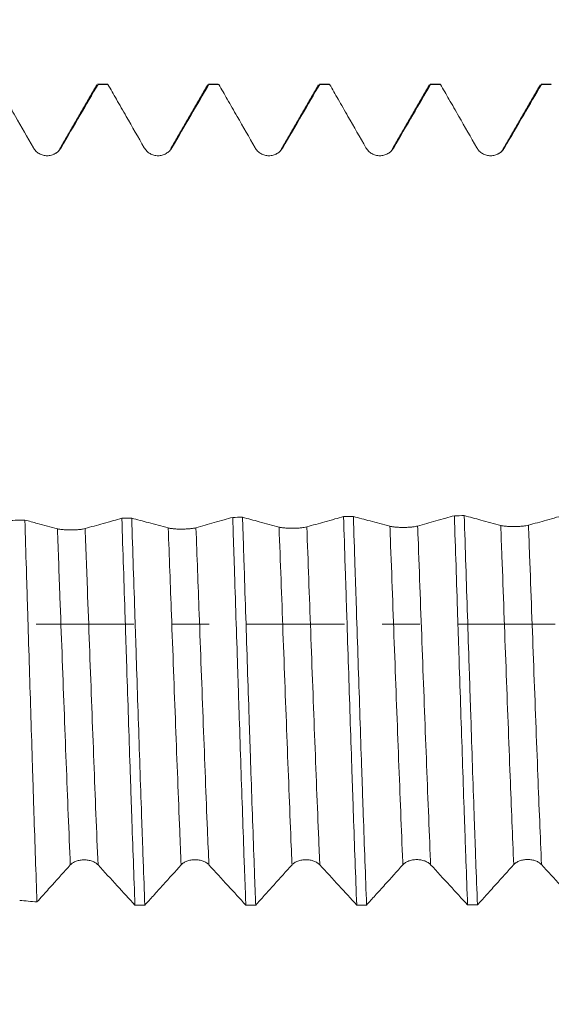
# Model space of a CAD drawing. Units: millimetres. Extents: x -28 to 93, y -82 to 34.
# Drawn here: x 57 to 63, y -4 to 7 of the extents above; entities that cross this region are included whole.
import ezdxf

# ---------------------------------------------------------------- set-up
doc = ezdxf.new("R2010")
doc.units = ezdxf.units.MM
doc.linetypes.add('CENTER', pattern=[47.5, 22, -8.5, 8.5, -8.5])
for name, color, linetype in [('1', 4, 'Continuous'), ('2', 7, 'Continuous'), ('SK2', 7, 'Continuous'), ('SK4', 2, 'CENTER')]:
    doc.layers.add(name, color=color, linetype=linetype)
doc.styles.add('iso_b_vert', font='simplex.shx')
doc.dimstyles.get("Standard").update_dxf_attribs({"dimtxt": 0.18, "dimasz": 0.18, "dimexe": 0.18, "dimexo": 0.0625, "dimgap": 0.09, "dimtad": 1, "dimzin": 0, "dimdsep": 52, "dimtxsty": 'Standard', "dimcen": 0.09, "dimadec": 0, "dimazin": 0, "dimtfac": 1, "dimtdec": 4, "dimtofl": 0, "dimtmove": 0, "dimatfit": 3, "dimfxl": 1, "dimtolj": 1, "dimtzin": 0, "dimarcsym": 0})

# ---------------------------------------------------------------- blocks, each defined once
blk = doc.blocks.new('_U1')
at = {"layer": 'SK2', "lineweight": 13}
for p, q in [((69.6325, 1.5875), (69.6325, 18.016502)), ((71.82, 7.669082), (71.82, 18.016502)), ((79.32, 16.016502), (62.1325, 16.016502))]:
    blk.add_line(p, q, dxfattribs=at)
at = {"layer": 'SK2', "lineweight": 18}
for points in [[(69.6325, 16.016502), (66.132502, 15.555718), (66.132498, 16.477285)], [(71.82, 16.016502), (75.319998, 16.477285), (75.320002, 15.555718)]]:
    blk.add_solid(points, dxfattribs=at)
at = {"layer": 'SK2', "lineweight": 18, "attachment_point": 7, "line_spacing_factor": 1.084337, "style": 'iso_b_vert'}
for s, insert, char_height in [('\\W0.6864;2.188', (66.618822, 23.901616), 3), ("\\W0.6844;'E'", (66.645322, 16.799135), 3.5)]:
    blk.add_mtext(s, dxfattribs=dict(at, insert=insert, char_height=char_height))
blk = doc.blocks.new('_U4')
at = {"layer": '2', "lineweight": 13}
for p, q in [((29.32, -1.5875), (29.32, -26.581582)), ((71.82, -7.669082), (71.82, -26.581582)), ((71.82, -24.581582), (29.32, -24.581582))]:
    blk.add_line(p, q, dxfattribs=at)
at = {"layer": '2', "lineweight": 18}
for points in [[(29.32, -24.581582), (32.819998, -24.120798), (32.820002, -25.042365)], [(71.82, -24.581582), (68.320002, -25.042365), (68.319998, -24.120798)]]:
    blk.add_solid(points, dxfattribs=at)
at = {"layer": '2', "lineweight": 18, "insert": (47.050601, -23.696467), "char_height": 3, "attachment_point": 7, "line_spacing_factor": 1.084337, "style": 'iso_b_vert'}
blk.add_mtext('\\W0.7640;42.5', dxfattribs=at)

msp = doc.modelspace()

# ---------------------------------------------------------------- linework, layer by layer
at = {"layer": '1', "lineweight": 18}
for p, q in [((58.0123, 6.0816), (58.0171, 6.0798)), ((58.1233, 6.0816), (58.0123, 6.0816)), ((58.1281, 6.0798), (58.1233, 6.0816)), ((59.3732, 6.0816), (59.2623, 6.0816)), ((59.2624, 6.0816), (59.2671, 6.0798)), ((59.378, 6.0798), (59.3733, 6.0816)), ((60.5123, 6.0816), (60.5171, 6.0798)), ((60.6232, 6.0816), (60.5123, 6.0816)), ((60.628, 6.0798), (60.6232, 6.0816)), ((61.7623, 6.0816), (61.7671, 6.0799)), ((61.8732, 6.0816), (61.7623, 6.0816)), ((61.8779, 6.0799), (61.8732, 6.0816)), ((63.0123, 6.0816), (63.017, 6.0799)), ((63.1232, 6.0816), (63.0123, 6.0816)), ((63.1279, 6.0799), (63.1232, 6.0816))]:
    msp.add_line(p, q, dxfattribs=at)
for points, degree in [([(58.0036, 6.0762), (57.7951, 5.7158), (57.5865, 5.3554)], 2), ([(58.1281, 6.0798), (58.0911, 6.0798), (58.0541, 6.0798), (58.0171, 6.0798)], 3), ([(59.2536, 6.0762), (59.0451, 5.7157), (58.8365, 5.3554)], 2), ([(59.378, 6.0798), (59.341, 6.0798), (59.3041, 6.0798), (59.2671, 6.0798)], 3), ([(60.5036, 6.0763), (60.2951, 5.7158), (60.0865, 5.3553)], 2), ([(60.628, 6.0798), (60.591, 6.0798), (60.554, 6.0798), (60.5171, 6.0798)], 3), ([(61.7536, 6.0762), (61.5451, 5.7157), (61.3365, 5.3553)], 2), ([(61.8779, 6.0799), (61.8409, 6.0799), (61.804, 6.0799), (61.7671, 6.0799)], 3), ([(63.0035, 6.0762), (62.7951, 5.7157), (62.5865, 5.3552)], 2), ([(63.1279, 6.0799), (63.0909, 6.0799), (63.0539, 6.0799), (63.017, 6.0799)], 3), ([(57.5865, 5.3554), (57.5797, 5.3277), (57.5561, 5.3104), (57.5164, 5.2926)], 3), ([(60.0865, 5.3553), (60.0797, 5.3279), (60.0563, 5.3106), (60.0173, 5.2929)], 3), ([(61.3365, 5.3553), (61.3297, 5.3281), (61.3065, 5.3109), (61.2679, 5.2931)], 3), ([(62.5865, 5.3552), (62.5798, 5.3284), (62.5568, 5.3112), (62.5186, 5.2934)], 3), ([(62.0346, 1.2205), (62.0715, 1.2208), (62.1085, 1.2211), (62.1454, 1.2214)], 3), ([(57.1919, 1.1717), (57.1188, 1.1695), (57.0458, 1.1673), (56.9728, 1.1651)], 3), ([(58.2855, 1.1924), (58.3225, 1.1927), (58.3595, 1.193), (58.3965, 1.1932)], 3), ([(59.5353, 1.2018), (59.5722, 1.2021), (59.6092, 1.2023), (59.6461, 1.2026)], 3), ([(60.7849, 1.2112), (60.8219, 1.2114), (60.8588, 1.2117), (60.8958, 1.212)], 3), ([(57.1336, -3.1132), (57.1985, -3.1189), (57.2635, -3.1247), (57.3285, -3.1304)], 3), ([(58.5447, -3.167), (58.5077, -3.167), (58.4707, -3.1671), (58.4337, -3.1671)], 3), ([(59.7947, -3.1662), (59.7577, -3.1662), (59.7207, -3.1662), (59.6837, -3.1663)], 3), ([(61.0447, -3.1654), (61.0077, -3.1654), (60.9707, -3.1654), (60.9337, -3.1654)], 3), ([(62.2946, -3.1645), (62.2576, -3.1645), (62.2207, -3.1646), (62.1837, -3.1646)], 3)]:
    msp.add_open_spline(points, degree=degree, dxfattribs=at)
for points, knots in [([(57.6005, 5.3663), (57.6725, 5.4895), (57.7444, 5.6128), (57.8833, 5.8506), (57.9502, 5.9652), (58.0171, 6.0798)], [0, 0, 0, 0, 0.5182209, 0.5182209, 1, 1, 1, 1]), ([(58.1281, 6.0798), (58.1601, 6.0241), (58.1922, 5.9684), (58.2612, 5.8483), (58.2982, 5.7839), (58.4027, 5.6018), (58.4703, 5.4841), (58.5377, 5.3663)], [0, 0, 0, 0, 0.2342898, 0.2342898, 0.5051451, 0.5051451, 1, 1, 1, 1]), ([(58.8505, 5.3663), (58.9225, 5.4895), (58.9944, 5.6128), (59.1333, 5.8506), (59.2002, 5.9652), (59.2671, 6.0798)], [0, 0, 0, 0, 0.5181389, 0.5181389, 1, 1, 1, 1]), ([(59.378, 6.0798), (59.4101, 6.0241), (59.4421, 5.9684), (59.5112, 5.8483), (59.5482, 5.7838), (59.6527, 5.6017), (59.7202, 5.484), (59.7877, 5.3662)], [0, 0, 0, 0, 0.234364, 0.234364, 0.5051814, 0.5051814, 1, 1, 1, 1]), ([(60.1005, 5.3662), (60.1724, 5.4895), (60.2444, 5.6128), (60.3832, 5.8506), (60.4502, 5.9652), (60.5171, 6.0798)], [0, 0, 0, 0, 0.5181654, 0.5181654, 1, 1, 1, 1]), ([(60.628, 6.0798), (60.66, 6.0241), (60.6921, 5.9684), (60.7611, 5.8482), (60.7981, 5.7838), (60.9027, 5.6017), (60.9702, 5.484), (61.0376, 5.3662)], [0, 0, 0, 0, 0.2343883, 0.2343883, 0.5051856, 0.5051856, 1, 1, 1, 1]), ([(61.3504, 5.3662), (61.4224, 5.4895), (61.4943, 5.6127), (61.6332, 5.8506), (61.7001, 5.9652), (61.7671, 6.0799)], [0, 0, 0, 0, 0.5181333, 0.5181333, 1, 1, 1, 1]), ([(61.8779, 6.0799), (61.91, 6.0241), (61.942, 5.9684), (62.0111, 5.8482), (62.0481, 5.7838), (62.1526, 5.6016), (62.2201, 5.4839), (62.2876, 5.3661)], [0, 0, 0, 0, 0.2344799, 0.2344799, 0.5052395, 0.5052395, 1, 1, 1, 1]), ([(62.6004, 5.3662), (62.6723, 5.4895), (62.7443, 5.6128), (62.8832, 5.8507), (62.9501, 5.9653), (63.017, 6.0799)], [0, 0, 0, 0, 0.5182271, 0.5182271, 1, 1, 1, 1]), ([(56.943, 5.967), (56.9534, 5.9489), (56.9638, 5.9307), (57.0112, 5.8482), (57.0482, 5.7838), (57.1528, 5.6017), (57.2203, 5.484), (57.2878, 5.3663)], [0, 0, 0, 0, 0.0904723, 0.0904723, 0.4122246, 0.4122246, 1, 1, 1, 1]), ([(57.2878, 5.3663), (57.2956, 5.3525), (57.3051, 5.3401), (57.3217, 5.3234), (57.3277, 5.3182), (57.3402, 5.3086), (57.3532, 5.2998), (57.3673, 5.2929), (57.382, 5.2868), (57.3895, 5.2842), (57.4047, 5.2802), (57.4124, 5.2786), (57.4281, 5.2766), (57.4361, 5.2761), (57.4598, 5.2761), (57.4754, 5.2782), (57.4984, 5.2844), (57.506, 5.287), (57.5205, 5.293), (57.5275, 5.2965), (57.5411, 5.3043), (57.5478, 5.3088), (57.5603, 5.3184), (57.5721, 5.3287), (57.5825, 5.3404), (57.5921, 5.3529), (57.5966, 5.3594), (57.6005, 5.3663)], [0, 0, 0, 0, 0.125, 0.125, 0.1875, 0.1875, 0.25, 0.3125, 0.3125, 0.375, 0.375, 0.4375, 0.4375, 0.5, 0.5, 0.625, 0.625, 0.6875, 0.6875, 0.75, 0.75, 0.8125, 0.8125, 0.875, 0.9375, 0.9375, 1, 1, 1, 1]), ([(58.5377, 5.3663), (58.5456, 5.3526), (58.5551, 5.3402), (58.5717, 5.3235), (58.5777, 5.3182), (58.5901, 5.3086), (58.6032, 5.2999), (58.6173, 5.2929), (58.6319, 5.2868), (58.6395, 5.2842), (58.6547, 5.2802), (58.6624, 5.2787), (58.678, 5.2766), (58.686, 5.2761), (58.7098, 5.2761), (58.7254, 5.2782), (58.7484, 5.2844), (58.7559, 5.287), (58.7705, 5.293), (58.7775, 5.2965), (58.7911, 5.3043), (58.7977, 5.3088), (58.8103, 5.3184), (58.8221, 5.3287), (58.8324, 5.3404), (58.8421, 5.3529), (58.8465, 5.3594), (58.8505, 5.3663)], [0, 0, 0, 0, 0.125, 0.125, 0.1875, 0.1875, 0.25, 0.3125, 0.3125, 0.375, 0.375, 0.4375, 0.4375, 0.5, 0.5, 0.625, 0.625, 0.6875, 0.6875, 0.75, 0.75, 0.8125, 0.8125, 0.875, 0.9375, 0.9375, 1, 1, 1, 1]), ([(59.7877, 5.3662), (59.7955, 5.3525), (59.805, 5.3401), (59.8216, 5.3234), (59.8276, 5.3181), (59.8401, 5.3085), (59.8531, 5.2998), (59.8672, 5.2928), (59.8819, 5.2867), (59.8894, 5.2842), (59.9046, 5.2801), (59.9124, 5.2786), (59.928, 5.2766), (59.936, 5.276), (59.9598, 5.2761), (59.9754, 5.2782), (59.9983, 5.2843), (60.0059, 5.2869), (60.0204, 5.293), (60.0275, 5.2964), (60.0411, 5.3043), (60.0477, 5.3087), (60.0602, 5.3183), (60.072, 5.3286), (60.0824, 5.3404), (60.092, 5.3528), (60.0965, 5.3594), (60.1005, 5.3662)], [0, 0, 0, 0, 0.125, 0.125, 0.1875, 0.1875, 0.25, 0.3125, 0.3125, 0.375, 0.375, 0.4375, 0.4375, 0.5, 0.5, 0.625, 0.625, 0.6875, 0.6875, 0.75, 0.75, 0.8125, 0.8125, 0.875, 0.9375, 0.9375, 1, 1, 1, 1]), ([(61.0376, 5.3662), (61.0455, 5.3525), (61.055, 5.3401), (61.0716, 5.3234), (61.0776, 5.3181), (61.0901, 5.3085), (61.1031, 5.2998), (61.1172, 5.2928), (61.1319, 5.2867), (61.1394, 5.2841), (61.1546, 5.2801), (61.1623, 5.2786), (61.1779, 5.2765), (61.1859, 5.276), (61.2097, 5.2761), (61.2253, 5.2781), (61.2483, 5.2843), (61.2558, 5.2869), (61.2704, 5.2929), (61.2774, 5.2964), (61.291, 5.3043), (61.2976, 5.3087), (61.3102, 5.3183), (61.322, 5.3286), (61.3324, 5.3403), (61.342, 5.3528), (61.3464, 5.3594), (61.3504, 5.3662)], [0, 0, 0, 0, 0.125, 0.125, 0.1875, 0.1875, 0.25, 0.3125, 0.3125, 0.375, 0.375, 0.4375, 0.4375, 0.5, 0.5, 0.625, 0.625, 0.6875, 0.6875, 0.75, 0.75, 0.8125, 0.8125, 0.875, 0.9375, 0.9375, 1, 1, 1, 1]), ([(62.2876, 5.3661), (62.2955, 5.3524), (62.3049, 5.34), (62.3215, 5.3233), (62.3275, 5.318), (62.34, 5.3084), (62.353, 5.2997), (62.3672, 5.2927), (62.3818, 5.2866), (62.3894, 5.2841), (62.4046, 5.28), (62.4123, 5.2785), (62.4279, 5.2765), (62.4359, 5.276), (62.4597, 5.276), (62.4753, 5.2781), (62.4983, 5.2843), (62.5058, 5.2869), (62.5203, 5.2929), (62.5274, 5.2964), (62.541, 5.3042), (62.5476, 5.3087), (62.5602, 5.3183), (62.572, 5.3286), (62.5823, 5.3403), (62.592, 5.3528), (62.5964, 5.3594), (62.6004, 5.3662)], [0, 0, 0, 0, 0.125, 0.125, 0.1875, 0.1875, 0.25, 0.3125, 0.3125, 0.375, 0.375, 0.4375, 0.4375, 0.5, 0.5, 0.625, 0.625, 0.6875, 0.6875, 0.75, 0.75, 0.8125, 0.8125, 0.875, 0.9375, 0.9375, 1, 1, 1, 1]), ([(62.0346, 1.2205), (62.0021, 1.2113), (61.9696, 1.2022), (61.8995, 1.1824), (61.862, 1.1718), (61.7565, 1.1421), (61.6885, 1.123), (61.6205, 1.104)], [0, 0, 0, 0, 0.2355632, 0.2355632, 0.5075249, 0.5075249, 1, 1, 1, 1]), ([(62.0346, 1.2205), (62.0408, 1.0345), (62.047, 0.8475), (62.0594, 0.4716), (62.0656, 0.2828), (62.0749, -0.0019), (62.078, -0.097), (62.0826, -0.24), (62.0842, -0.2877), (62.0873, -0.3833), (62.0889, -0.4312), (62.0967, -0.6696), (62.103, -0.8582), (62.1154, -1.2313), (62.1215, -1.4158), (62.1339, -1.7808), (62.1401, -1.9612), (62.148, -2.1842), (62.1495, -2.2287), (62.1526, -2.3173), (62.1542, -2.3616), (62.1589, -2.4936), (62.162, -2.5803), (62.1713, -2.8369), (62.1775, -3.0031), (62.1837, -3.1646)], [0, 0, 0, 0, 0.125, 0.125, 0.25, 0.25, 0.3125, 0.3125, 0.34375, 0.34375, 0.375, 0.375, 0.5, 0.5, 0.625, 0.625, 0.75, 0.75, 0.78125, 0.78125, 0.8125, 0.8125, 0.875, 0.875, 1, 1, 1, 1]), ([(62.5574, 1.1111), (62.5201, 1.1211), (62.4827, 1.131), (62.408, 1.151), (62.3706, 1.161), (62.2706, 1.1877), (62.208, 1.2045), (62.1454, 1.2214)], [0, 0, 0, 0, 0.2721728, 0.2721728, 0.5443455, 0.5443455, 1, 1, 1, 1]), ([(62.2946, -3.1645), (62.2884, -3.0028), (62.2822, -2.8361), (62.2744, -2.6213), (62.2728, -2.5779), (62.2696, -2.4909), (62.265, -2.3599), (62.2603, -2.2275), (62.251, -1.9609), (62.2448, -1.7809), (62.2324, -1.4162), (62.2262, -1.2315), (62.2169, -0.9509), (62.2138, -0.8568), (62.2091, -0.7147), (62.2076, -0.6672), (62.2044, -0.5719), (62.2029, -0.5242), (62.195, -0.286), (62.1888, -0.0961), (62.1764, 0.2824), (62.1702, 0.4711), (62.1579, 0.8472), (62.1517, 1.0346), (62.1454, 1.2214)], [0, 0, 0, 0, 0.125, 0.125, 0.15625, 0.15625, 0.1875, 0.25, 0.25, 0.375, 0.375, 0.5, 0.5, 0.5625, 0.5625, 0.59375, 0.59375, 0.625, 0.625, 0.75, 0.75, 0.875, 0.875, 1, 1, 1, 1]), ([(63.2842, 1.2299), (63.2517, 1.2207), (63.2193, 1.2116), (63.1492, 1.1918), (63.1117, 1.1812), (63.0062, 1.1516), (62.9382, 1.1325), (62.8701, 1.1135)], [0, 0, 0, 0, 0.235383, 0.235383, 0.5073413, 0.5073413, 1, 1, 1, 1]), ([(57.5589, 1.0732), (57.5215, 1.0832), (57.4841, 1.0932), (57.4093, 1.1132), (57.3719, 1.1233), (57.287, 1.1461), (57.2394, 1.1589), (57.1919, 1.1717)], [0, 0, 0, 0, 0.3057125, 0.3057125, 0.611425, 0.611425, 1, 1, 1, 1]), ([(57.3285, -3.1304), (57.3228, -2.9705), (57.3171, -2.807), (57.3058, -2.473), (57.3002, -2.3026), (57.2916, -2.0417), (57.2888, -1.9538), (57.2845, -1.8207), (57.2831, -1.7761), (57.2803, -1.6865), (57.2788, -1.6414), (57.2717, -1.4153), (57.266, -1.2334), (57.2547, -0.8677), (57.2433, -0.4999), (57.232, -0.1282), (57.2234, 0.152), (57.2205, 0.2458), (57.2148, 0.4326), (57.2119, 0.5257), (57.2033, 0.804), (57.1976, 0.9884), (57.1919, 1.1717)], [0, 0, 0, 0, 0.125, 0.125, 0.25, 0.25, 0.3125, 0.3125, 0.34375, 0.34375, 0.375, 0.375, 0.5, 0.5, 0.625, 0.75, 0.75, 0.8125, 0.8125, 0.875, 0.875, 1, 1, 1, 1]), ([(58.2855, 1.1924), (58.253, 1.1832), (58.2205, 1.174), (58.1505, 1.1541), (58.1129, 1.1435), (58.0075, 1.1138), (57.9395, 1.0947), (57.8716, 1.0756)], [0, 0, 0, 0, 0.2356944, 0.2356944, 0.507749, 0.507749, 1, 1, 1, 1]), ([(58.2855, 1.1924), (58.2917, 1.0079), (58.2978, 0.8221), (58.3101, 0.4476), (58.3163, 0.259), (58.3241, 0.0215), (58.3256, -0.0262), (58.3288, -0.1215), (58.3334, -0.2642), (58.3381, -0.4059), (58.3473, -0.6883), (58.3535, -0.875), (58.3657, -1.2452), (58.3719, -1.4288), (58.3812, -1.7017), (58.3843, -1.7923), (58.3889, -1.9276), (58.3905, -1.9726), (58.3936, -2.0624), (58.3951, -2.1073), (58.4029, -2.3297), (58.4091, -2.5033), (58.4214, -2.8416), (58.4276, -3.0065), (58.4337, -3.1671)], [0, 0, 0, 0, 0.125, 0.125, 0.25, 0.25, 0.28125, 0.28125, 0.3125, 0.375, 0.375, 0.5, 0.5, 0.625, 0.625, 0.6875, 0.6875, 0.71875, 0.71875, 0.75, 0.75, 0.875, 0.875, 1, 1, 1, 1]), ([(58.8085, 1.0827), (58.7711, 1.0927), (58.7337, 1.1027), (58.659, 1.1227), (58.6216, 1.1327), (58.5216, 1.1595), (58.459, 1.1764), (58.3965, 1.1932)], [0, 0, 0, 0, 0.2722559, 0.2722559, 0.5445117, 0.5445117, 1, 1, 1, 1]), ([(58.5447, -3.167), (58.5385, -3.0065), (58.5324, -2.8414), (58.5232, -2.5869), (58.5185, -2.4579), (58.5138, -2.3262), (58.5107, -2.2379), (58.5092, -2.1935), (58.5014, -1.9713), (58.4952, -1.7916), (58.4829, -1.4284), (58.4768, -1.245), (58.4645, -0.8745), (58.4583, -0.6873), (58.4505, -0.4511), (58.449, -0.4037), (58.4459, -0.3087), (58.4443, -0.261), (58.4397, -0.1183), (58.4366, -0.0235), (58.4273, 0.2603), (58.4149, 0.6365), (58.4026, 1.0084), (58.3965, 1.1932)], [0, 0, 0, 0, 0.125, 0.125, 0.1875, 0.21875, 0.21875, 0.25, 0.25, 0.375, 0.375, 0.5, 0.5, 0.625, 0.625, 0.65625, 0.65625, 0.6875, 0.6875, 0.75, 0.75, 0.875, 1, 1, 1, 1]), ([(59.5353, 1.2018), (59.5028, 1.1926), (59.4702, 1.1834), (59.4001, 1.1635), (59.3626, 1.153), (59.2571, 1.1232), (59.1892, 1.1041), (59.1212, 1.0851)], [0, 0, 0, 0, 0.235751, 0.235751, 0.5077621, 0.5077621, 1, 1, 1, 1]), ([(59.5353, 1.2018), (59.5369, 1.155), (59.5384, 1.1082), (59.5415, 1.0145), (59.5462, 0.874), (59.5508, 0.7333), (59.5601, 0.4517), (59.5662, 0.2638), (59.5785, -0.1126), (59.5847, -0.3011), (59.5939, -0.5841), (59.597, -0.6785), (59.6017, -0.8202), (59.6033, -0.8675), (59.6064, -0.9617), (59.6079, -1.0086), (59.6157, -1.2424), (59.6218, -1.4267), (59.6342, -1.79), (59.6403, -1.969), (59.6526, -2.3216), (59.6588, -2.4953), (59.6666, -2.7089), (59.6681, -2.7515), (59.6713, -2.8362), (59.6728, -2.8783), (59.6775, -3.0035), (59.6806, -3.0855), (59.6837, -3.1663)], [0, 0, 0, 0, 0.03125, 0.03125, 0.0625, 0.125, 0.125, 0.25, 0.25, 0.375, 0.375, 0.4375, 0.4375, 0.46875, 0.46875, 0.5, 0.5, 0.625, 0.625, 0.75, 0.75, 0.875, 0.875, 0.90625, 0.90625, 0.9375, 0.9375, 1, 1, 1, 1]), ([(60.0582, 1.0922), (60.0208, 1.1021), (59.9834, 1.1121), (59.9086, 1.1321), (59.8712, 1.1421), (59.7713, 1.1689), (59.7087, 1.1857), (59.6461, 1.2026)], [0, 0, 0, 0, 0.272211, 0.272211, 0.5444219, 0.5444219, 1, 1, 1, 1]), ([(59.7947, -3.1662), (59.7932, -3.1257), (59.7916, -3.0848), (59.7885, -3.0023), (59.7869, -2.9606), (59.7823, -2.8353), (59.7792, -2.751), (59.7699, -2.4958), (59.7575, -2.1495), (59.7453, -1.7914), (59.736, -1.5184), (59.7329, -1.4266), (59.7267, -1.2416), (59.7236, -1.1483), (59.7142, -0.8664), (59.708, -0.6784), (59.6956, -0.3022), (59.6895, -0.1141), (59.6771, 0.2623), (59.6709, 0.4506), (59.6616, 0.733), (59.6585, 0.8272), (59.6539, 0.9685), (59.6523, 1.0156), (59.6492, 1.1094), (59.6476, 1.1561), (59.6461, 1.2026)], [0, 0, 0, 0, 0.03125, 0.03125, 0.0625, 0.0625, 0.125, 0.125, 0.25, 0.375, 0.375, 0.4375, 0.4375, 0.5, 0.5, 0.625, 0.625, 0.75, 0.75, 0.875, 0.875, 0.9375, 0.9375, 0.96875, 0.96875, 1, 1, 1, 1]), ([(60.7849, 1.2112), (60.7524, 1.202), (60.7199, 1.1928), (60.6499, 1.173), (60.6123, 1.1624), (60.5068, 1.1327), (60.4388, 1.1136), (60.3709, 1.0945)], [0, 0, 0, 0, 0.2355523, 0.2355523, 0.5075436, 0.5075436, 1, 1, 1, 1]), ([(60.7849, 1.2112), (60.7911, 1.0262), (60.7973, 0.8391), (60.8051, 0.6027), (60.8066, 0.5553), (60.8098, 0.4602), (60.8113, 0.4125), (60.816, 0.2694), (60.8191, 0.1742), (60.8284, -0.1107), (60.8346, -0.2997), (60.847, -0.6759), (60.8532, -0.8631), (60.8655, -1.2357), (60.8717, -1.4211), (60.8795, -1.6517), (60.8811, -1.6977), (60.8842, -1.789), (60.8889, -1.9254), (60.8935, -2.0596), (60.9028, -2.3252), (60.9089, -2.4985), (60.9213, -2.8376), (60.9274, -3.0034), (60.9337, -3.1654)], [0, 0, 0, 0, 0.125, 0.125, 0.15625, 0.15625, 0.1875, 0.1875, 0.25, 0.25, 0.375, 0.375, 0.5, 0.5, 0.625, 0.625, 0.65625, 0.65625, 0.6875, 0.75, 0.75, 0.875, 0.875, 1, 1, 1, 1]), ([(61.3078, 1.1016), (61.2704, 1.1116), (61.233, 1.1216), (61.1583, 1.1415), (61.1209, 1.1515), (61.0209, 1.1783), (60.9584, 1.1951), (60.8958, 1.212)], [0, 0, 0, 0, 0.2721942, 0.2721942, 0.5443884, 0.5443884, 1, 1, 1, 1]), ([(61.0447, -3.1654), (61.0385, -3.0038), (61.0324, -2.8382), (61.02, -2.4989), (61.0138, -2.3253), (61.0045, -2.0587), (61.0013, -1.9688), (60.9967, -1.8324), (60.9951, -1.7867), (60.992, -1.6952), (60.9904, -1.6494), (60.9826, -1.4199), (60.9702, -1.0503), (60.9578, -0.6758), (60.9455, -0.299), (60.9393, -0.1094), (60.9314, 0.1292), (60.9299, 0.1771), (60.9267, 0.2727), (60.9221, 0.4157), (60.9174, 0.5577), (60.9081, 0.8404), (60.9019, 1.027), (60.8958, 1.212)], [0, 0, 0, 0, 0.125, 0.125, 0.25, 0.25, 0.3125, 0.3125, 0.34375, 0.34375, 0.375, 0.375, 0.5, 0.625, 0.625, 0.75, 0.75, 0.78125, 0.78125, 0.8125, 0.875, 0.875, 1, 1, 1, 1]), ([(62.8701, 1.1135), (62.8622, 1.1113), (62.8526, 1.1093), (62.8359, 1.1065), (62.8299, 1.1056), (62.8174, 1.104), (62.8043, 1.1025), (62.7902, 1.1013), (62.7756, 1.1003), (62.7681, 1.0998), (62.7529, 1.0991), (62.7452, 1.0988), (62.7296, 1.0983), (62.7217, 1.0982), (62.6979, 1.098), (62.6824, 1.0982), (62.6595, 1.099), (62.6519, 1.0993), (62.6374, 1.1002), (62.6304, 1.1006), (62.6168, 1.1018), (62.6102, 1.1024), (62.5976, 1.1038), (62.5858, 1.1054), (62.5754, 1.1072), (62.5658, 1.1091), (62.5614, 1.1101), (62.5574, 1.1111)], [0, 0, 0, 0, 0.125, 0.125, 0.1875, 0.1875, 0.25, 0.3125, 0.3125, 0.375, 0.375, 0.4375, 0.4375, 0.5, 0.5, 0.625, 0.625, 0.6875, 0.6875, 0.75, 0.75, 0.8125, 0.8125, 0.875, 0.9375, 0.9375, 1, 1, 1, 1]), ([(57.8716, 1.0756), (57.8636, 1.0734), (57.854, 1.0713), (57.8373, 1.0686), (57.8313, 1.0677), (57.8188, 1.0661), (57.8057, 1.0646), (57.7916, 1.0634), (57.777, 1.0623), (57.7695, 1.0619), (57.7543, 1.0611), (57.7466, 1.0608), (57.731, 1.0604), (57.7231, 1.0602), (57.6994, 1.06), (57.6838, 1.0602), (57.6609, 1.061), (57.6534, 1.0614), (57.6388, 1.0622), (57.6318, 1.0627), (57.6182, 1.0638), (57.6116, 1.0645), (57.599, 1.0659), (57.5872, 1.0675), (57.5769, 1.0692), (57.5673, 1.0711), (57.5628, 1.0722), (57.5589, 1.0732)], [0, 0, 0, 0, 0.125, 0.125, 0.1875, 0.1875, 0.25, 0.3125, 0.3125, 0.375, 0.375, 0.4375, 0.4375, 0.5, 0.5, 0.625, 0.625, 0.6875, 0.6875, 0.75, 0.75, 0.8125, 0.8125, 0.875, 0.9375, 0.9375, 1, 1, 1, 1]), ([(59.1212, 1.0851), (59.1133, 1.0828), (59.1037, 1.0808), (59.087, 1.078), (59.081, 1.0772), (59.0684, 1.0756), (59.0554, 1.0741), (59.0413, 1.0729), (59.0266, 1.0718), (59.0191, 1.0714), (59.0039, 1.0706), (58.9963, 1.0703), (58.9807, 1.0698), (58.9727, 1.0697), (58.949, 1.0695), (58.9335, 1.0697), (58.9106, 1.0705), (58.903, 1.0709), (58.8885, 1.0717), (58.8814, 1.0722), (58.8678, 1.0733), (58.8612, 1.074), (58.8487, 1.0754), (58.8368, 1.0769), (58.8265, 1.0787), (58.8169, 1.0806), (58.8125, 1.0816), (58.8085, 1.0827)], [0, 0, 0, 0, 0.125, 0.125, 0.1875, 0.1875, 0.25, 0.3125, 0.3125, 0.375, 0.375, 0.4375, 0.4375, 0.5, 0.5, 0.625, 0.625, 0.6875, 0.6875, 0.75, 0.75, 0.8125, 0.8125, 0.875, 0.9375, 0.9375, 1, 1, 1, 1]), ([(60.3709, 1.0945), (60.3629, 1.0923), (60.3533, 1.0903), (60.3366, 1.0875), (60.3306, 1.0867), (60.3181, 1.085), (60.305, 1.0836), (60.2909, 1.0824), (60.2763, 1.0813), (60.2688, 1.0808), (60.2536, 1.0801), (60.2459, 1.0798), (60.2303, 1.0793), (60.2224, 1.0792), (60.1986, 1.079), (60.1831, 1.0792), (60.1602, 1.08), (60.1526, 1.0803), (60.1381, 1.0812), (60.1311, 1.0817), (60.1175, 1.0828), (60.1109, 1.0834), (60.0983, 1.0849), (60.0865, 1.0864), (60.0761, 1.0882), (60.0665, 1.0901), (60.0621, 1.0911), (60.0582, 1.0922)], [0, 0, 0, 0, 0.125, 0.125, 0.1875, 0.1875, 0.25, 0.3125, 0.3125, 0.375, 0.375, 0.4375, 0.4375, 0.5, 0.5, 0.625, 0.625, 0.6875, 0.6875, 0.75, 0.75, 0.8125, 0.8125, 0.875, 0.9375, 0.9375, 1, 1, 1, 1]), ([(61.6205, 1.104), (61.6125, 1.1018), (61.603, 1.0998), (61.5863, 1.097), (61.5802, 1.0961), (61.5677, 1.0945), (61.5547, 1.0931), (61.5406, 1.0919), (61.5259, 1.0908), (61.5184, 1.0903), (61.5032, 1.0896), (61.4955, 1.0893), (61.48, 1.0888), (61.472, 1.0887), (61.4483, 1.0885), (61.4327, 1.0887), (61.4098, 1.0895), (61.4023, 1.0898), (61.3877, 1.0907), (61.3807, 1.0912), (61.3671, 1.0923), (61.3605, 1.0929), (61.3479, 1.0944), (61.3361, 1.0959), (61.3258, 1.0977), (61.3162, 1.0996), (61.3118, 1.1006), (61.3078, 1.1016)], [0, 0, 0, 0, 0.125, 0.125, 0.1875, 0.1875, 0.25, 0.3125, 0.3125, 0.375, 0.375, 0.4375, 0.4375, 0.5, 0.5, 0.625, 0.625, 0.6875, 0.6875, 0.75, 0.75, 0.8125, 0.8125, 0.875, 0.9375, 0.9375, 1, 1, 1, 1]), ([(57.7044, -2.7139), (57.7123, -2.7052), (57.7218, -2.6973), (57.7384, -2.6867), (57.7444, -2.6833), (57.7568, -2.6772), (57.7699, -2.6717), (57.784, -2.6672), (57.7987, -2.6634), (57.8062, -2.6618), (57.8214, -2.6592), (57.8291, -2.6582), (57.8447, -2.6569), (57.8527, -2.6566), (57.8765, -2.6566), (57.8921, -2.6579), (57.9151, -2.6618), (57.9226, -2.6634), (57.9372, -2.6673), (57.9442, -2.6695), (57.9578, -2.6744), (57.9644, -2.6772), (57.977, -2.6833), (57.9888, -2.6899), (57.9991, -2.6973), (58.0088, -2.7052), (58.0132, -2.7094), (58.0172, -2.7137)], [0, 0, 0, 0, 0.125, 0.125, 0.1875, 0.1875, 0.25, 0.3125, 0.3125, 0.375, 0.375, 0.4375, 0.4375, 0.5, 0.5, 0.625, 0.625, 0.6875, 0.6875, 0.75, 0.75, 0.8125, 0.8125, 0.875, 0.9375, 0.9375, 1, 1, 1, 1]), ([(58.9544, -2.7131), (58.9622, -2.7043), (58.9717, -2.6965), (58.9883, -2.6858), (58.9943, -2.6825), (59.0068, -2.6764), (59.0198, -2.6708), (59.0339, -2.6664), (59.0486, -2.6625), (59.0561, -2.6609), (59.0713, -2.6583), (59.0791, -2.6573), (59.0947, -2.656), (59.1027, -2.6557), (59.1265, -2.6557), (59.142, -2.657), (59.165, -2.6609), (59.1726, -2.6626), (59.1871, -2.6664), (59.1941, -2.6686), (59.2078, -2.6736), (59.2144, -2.6764), (59.2269, -2.6825), (59.2387, -2.689), (59.2491, -2.6964), (59.2587, -2.7043), (59.2632, -2.7085), (59.2672, -2.7128)], [0, 0, 0, 0, 0.125, 0.125, 0.1875, 0.1875, 0.25, 0.3125, 0.3125, 0.375, 0.375, 0.4375, 0.4375, 0.5, 0.5, 0.625, 0.625, 0.6875, 0.6875, 0.75, 0.75, 0.8125, 0.8125, 0.875, 0.9375, 0.9375, 1, 1, 1, 1]), ([(60.2043, -2.7122), (60.2122, -2.7035), (60.2217, -2.6956), (60.2383, -2.685), (60.2443, -2.6816), (60.2568, -2.6755), (60.2698, -2.6699), (60.2839, -2.6655), (60.2986, -2.6616), (60.3061, -2.66), (60.3213, -2.6574), (60.329, -2.6564), (60.3446, -2.6551), (60.3526, -2.6548), (60.3764, -2.6548), (60.392, -2.6561), (60.415, -2.66), (60.4225, -2.6617), (60.4371, -2.6655), (60.4441, -2.6677), (60.4577, -2.6727), (60.4643, -2.6755), (60.4769, -2.6816), (60.4887, -2.6881), (60.4991, -2.6956), (60.5087, -2.7034), (60.5131, -2.7076), (60.5171, -2.712)], [0, 0, 0, 0, 0.125, 0.125, 0.1875, 0.1875, 0.25, 0.3125, 0.3125, 0.375, 0.375, 0.4375, 0.4375, 0.5, 0.5, 0.625, 0.625, 0.6875, 0.6875, 0.75, 0.75, 0.8125, 0.8125, 0.875, 0.9375, 0.9375, 1, 1, 1, 1]), ([(61.4543, -2.7113), (61.4622, -2.7026), (61.4716, -2.6947), (61.4882, -2.684), (61.4942, -2.6807), (61.5067, -2.6746), (61.5197, -2.669), (61.5339, -2.6646), (61.5485, -2.6607), (61.5561, -2.6591), (61.5713, -2.6565), (61.579, -2.6555), (61.5946, -2.6542), (61.6026, -2.6539), (61.6264, -2.6539), (61.642, -2.6552), (61.6649, -2.6591), (61.6725, -2.6607), (61.687, -2.6645), (61.6941, -2.6668), (61.7077, -2.6717), (61.7143, -2.6745), (61.7269, -2.6806), (61.7387, -2.6872), (61.749, -2.6946), (61.7587, -2.7025), (61.7631, -2.7067), (61.7671, -2.711)], [0, 0, 0, 0, 0.125, 0.125, 0.1875, 0.1875, 0.25, 0.3125, 0.3125, 0.375, 0.375, 0.4375, 0.4375, 0.5, 0.5, 0.625, 0.625, 0.6875, 0.6875, 0.75, 0.75, 0.8125, 0.8125, 0.875, 0.9375, 0.9375, 1, 1, 1, 1]), ([(62.7043, -2.7103), (62.7121, -2.7016), (62.7216, -2.6937), (62.7382, -2.683), (62.7442, -2.6797), (62.7567, -2.6736), (62.7697, -2.668), (62.7838, -2.6636), (62.7985, -2.6597), (62.806, -2.6581), (62.8212, -2.6555), (62.8289, -2.6545), (62.8446, -2.6532), (62.8526, -2.6529), (62.8763, -2.6529), (62.8919, -2.6542), (62.9149, -2.6581), (62.9225, -2.6597), (62.937, -2.6636), (62.944, -2.6658), (62.9576, -2.6707), (62.9643, -2.6735), (62.9768, -2.6796), (62.9886, -2.6862), (62.999, -2.6936), (63.0086, -2.7015), (63.0131, -2.7057), (63.017, -2.7101)], [0, 0, 0, 0, 0.125, 0.125, 0.1875, 0.1875, 0.25, 0.3125, 0.3125, 0.375, 0.375, 0.4375, 0.4375, 0.5, 0.5, 0.625, 0.625, 0.6875, 0.6875, 0.75, 0.75, 0.8125, 0.8125, 0.875, 0.9375, 0.9375, 1, 1, 1, 1]), ([(57.3285, -3.1304), (57.3493, -3.1074), (57.3701, -3.0844), (57.4279, -3.0204), (57.4649, -2.9794), (57.5695, -2.8636), (57.637, -2.7887), (57.7044, -2.7139)], [0, 0, 0, 0, 0.1658299, 0.1658299, 0.4609401, 0.4609401, 1, 1, 1, 1]), ([(58.0172, -2.7137), (58.0891, -2.792), (58.1611, -2.8703), (58.2999, -3.0214), (58.3668, -3.0942), (58.4337, -3.1671)], [0, 0, 0, 0, 0.518198, 0.518198, 1, 1, 1, 1]), ([(58.5447, -3.167), (58.5767, -3.1315), (58.6088, -3.096), (58.6779, -3.0196), (58.7149, -2.9786), (58.8194, -2.8627), (58.8869, -2.7879), (58.9544, -2.7131)], [0, 0, 0, 0, 0.2344816, 0.2344816, 0.5052992, 0.5052992, 1, 1, 1, 1]), ([(59.2672, -2.7128), (59.3391, -2.7911), (59.4111, -2.8694), (59.5499, -3.0205), (59.6168, -3.0934), (59.6837, -3.1663)], [0, 0, 0, 0, 0.5182, 0.5182, 1, 1, 1, 1]), ([(59.7947, -3.1662), (59.8268, -3.1307), (59.8588, -3.0953), (59.9278, -3.0188), (59.9648, -2.9778), (60.0694, -2.8619), (60.1369, -2.787), (60.2043, -2.7122)], [0, 0, 0, 0, 0.2343386, 0.2343386, 0.5051827, 0.5051827, 1, 1, 1, 1]), ([(60.5171, -2.712), (60.5891, -2.7902), (60.661, -2.8685), (60.7999, -3.0197), (60.8668, -3.0926), (60.9337, -3.1654)], [0, 0, 0, 0, 0.5182226, 0.5182226, 1, 1, 1, 1]), ([(61.0447, -3.1654), (61.0768, -3.1299), (61.1088, -3.0944), (61.1778, -3.018), (61.2148, -2.977), (61.3193, -2.8611), (61.3869, -2.7862), (61.4543, -2.7113)], [0, 0, 0, 0, 0.2342412, 0.2342412, 0.505096, 0.505096, 1, 1, 1, 1]), ([(61.7671, -2.711), (61.839, -2.7893), (61.911, -2.8676), (62.0499, -3.0188), (62.1168, -3.0917), (62.1837, -3.1646)], [0, 0, 0, 0, 0.5181425, 0.5181425, 1, 1, 1, 1]), ([(62.2946, -3.1645), (62.3267, -3.129), (62.3587, -3.0936), (62.4277, -3.0171), (62.4647, -2.9761), (62.5693, -2.8601), (62.6368, -2.7852), (62.7043, -2.7103)], [0, 0, 0, 0, 0.2343167, 0.2343167, 0.5051257, 0.5051257, 1, 1, 1, 1]), ([(63.017, -2.7101), (63.089, -2.7883), (63.161, -2.8667), (63.2998, -3.0179), (63.3667, -3.0908), (63.4337, -3.1638)], [0, 0, 0, 0, 0.5181457, 0.5181457, 1, 1, 1, 1])]:
    msp.add_open_spline(points, degree=3, knots=knots, dxfattribs=at)
at = {"layer": '1', "lineweight": 13}
for points, knots in [([(61.3366, 5.3554), (61.3398, 5.3609), (61.3444, 5.3658), (61.349, 5.3664), (61.3504, 5.3662)], [0, 0, 0, 0, 0.6920895, 1, 1, 1, 1]), ([(62.5574, 1.1111), (62.5618, 0.9959), (62.5817, 0.4674), (62.6171, -0.4939), (62.6617, -1.6783), (62.6907, -2.3953), (62.7043, -2.7103)], [0, 0, 0, 0, 0.0891864, 0.4063587, 0.723531, 1, 1, 1, 1]), ([(62.8701, 1.1135), (62.8744, 1.0011), (62.8942, 0.4757), (62.9295, -0.4828), (62.9742, -1.6713), (63.0034, -2.3919), (63.017, -2.7101)], [0, 0, 0, 0, 0.0869672, 0.4039543, 0.7209414, 1, 1, 1, 1]), ([(57.5589, 1.0732), (57.5685, 0.8191), (57.5936, 0.1448), (57.6343, -0.9575), (57.6732, -1.9682), (57.6966, -2.5311), (57.7044, -2.7139)], [0, 0, 0, 0, 0.1981707, 0.5181439, 0.8381171, 1, 1, 1, 1]), ([(57.8716, 1.0756), (57.8811, 0.8243), (57.9061, 0.1531), (57.9467, -0.9466), (57.9857, -1.9616), (58.0092, -2.5279), (58.0172, -2.7137)], [0, 0, 0, 0, 0.1958881, 0.5156822, 0.8354763, 1, 1, 1, 1]), ([(58.8085, 1.0827), (58.8207, 0.7609), (58.8484, 0.0152), (58.8916, -1.1535), (58.9281, -2.0893), (58.949, -2.5876), (58.9544, -2.7131)], [0, 0, 0, 0, 0.2505775, 0.5698331, 0.8890887, 1, 1, 1, 1]), ([(59.1212, 1.0851), (59.1333, 0.7661), (59.1609, 0.0233), (59.204, -1.1426), (59.2406, -2.0825), (59.2616, -2.5843), (59.2672, -2.7128)], [0, 0, 0, 0, 0.2482411, 0.5673381, 0.8864352, 1, 1, 1, 1]), ([(60.0582, 1.0922), (60.0729, 0.7026), (60.1032, -0.1155), (60.149, -1.3478), (60.183, -2.2088), (60.2014, -2.6439), (60.2043, -2.7122)], [0, 0, 0, 0, 0.3027327, 0.6212804, 0.9398281, 1, 1, 1, 1]), ([(60.3709, 1.0945), (60.3855, 0.7079), (60.4157, -0.1071), (60.4614, -1.3372), (60.4955, -2.2021), (60.5141, -2.6406), (60.5171, -2.712)], [0, 0, 0, 0, 0.3003697, 0.6187596, 0.9371495, 1, 1, 1, 1]), ([(61.3078, 1.1016), (61.3096, 1.0542), (61.3269, 0.5957), (61.3598, -0.2945), (61.4063, -1.5408), (61.4378, -2.3272), (61.4538, -2.7003), (61.4543, -2.7113)], [0, 0, 0, 0, 0.0368011, 0.3546393, 0.6724774, 0.9903156, 1, 1, 1, 1]), ([(61.6205, 1.104), (61.6222, 1.0594), (61.6394, 0.6039), (61.6721, -0.2833), (61.7187, -1.5299), (61.7504, -2.3205), (61.7665, -2.697), (61.7671, -2.711)], [0, 0, 0, 0, 0.034589, 0.3522733, 0.6699576, 0.9876419, 1, 1, 1, 1])]:
    msp.add_open_spline(points, degree=3, knots=knots, dxfattribs=at)
at = {"layer": 'SK4', "lineweight": 18, "ltscale": 0.05}
msp.add_line((-28.18, 0), (71.82, 0), dxfattribs=at)

# ---------------------------------------------------------------- dimensions: what is measured, and where the dimension line sits
at = {"layer": '2', "lineweight": 18}
dim = msp.add_linear_dim(base=(29.32, -24.5816), p1=(71.82, -6.0816), p2=(29.32, 0), dimstyle='Standard', override={"dimtxt": 3, "dimasz": 3.5, "dimexe": 2, "dimexo": 1.5875, "dimgap": 1.5, "dimtad": 1, "dimtih": 1, "dimtoh": 0, "dimdec": 1, "dimlfac": 1, "dimzin": 8, "dimdsep": 46, "dimlunit": 2, "dimpost": '<>', "dimtxsty": 'iso_b_vert', "dimsah": 1, "dimse1": 0, "dimse2": 0, "dimsd1": 0, "dimsd2": 0, "dimclrd": 2, "dimclre": 2, "dimclrt": 2, "dimtol": 0, "dimtm": -0.1, "dimtfac": 1.166667, "dimtdec": 3, "dimtofl": 1, "dimtmove": 0, "dimtzin": 8, "dimlwd": 13, "dimlwe": 13}, dxfattribs=at)
dim.commit()
dim.dimension.update_dxf_attribs({"geometry": '_U4', "text_midpoint": (50.57, -24.5816)})
at = {"layer": 'SK2', "lineweight": 18}
dim = msp.add_linear_dim(base=(69.6325, 16.016502), p1=(71.82, 6.081582), p2=(69.6325, 0), dimstyle='Standard', override={"dimtxt": 3, "dimasz": 3.5, "dimexe": 2, "dimexo": 1.5875, "dimgap": 1.5, "dimtad": 1, "dimtih": 1, "dimtoh": 0, "dimdec": 3, "dimlfac": 1, "dimzin": 8, "dimdsep": 46, "dimlunit": 2, "dimpost": '<>', "dimtxsty": 'iso_b_vert', "dimsah": 1, "dimse1": 0, "dimse2": 0, "dimsd1": 0, "dimsd2": 0, "dimclrd": 2, "dimclre": 2, "dimclrt": 2, "dimtol": 0, "dimtm": -0.1, "dimtfac": 1.166667, "dimtdec": 3, "dimtofl": 1, "dimtmove": 0, "dimtzin": 8, "dimlwd": 13, "dimlwe": 13}, dxfattribs=at)
dim.commit()
dim.dimension.update_dxf_attribs({"geometry": '_U1', "text_midpoint": (70.72625, 16.016502)})

doc.saveas('drawing.dxf')
